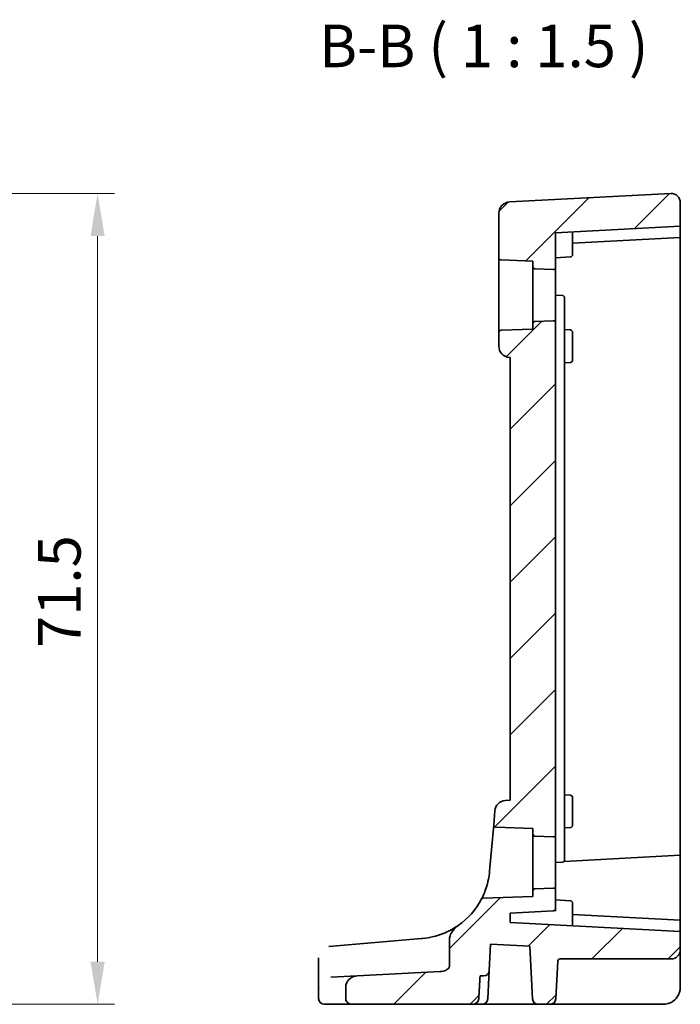
# Model space of a CAD drawing. Units: millimetres. Extents: x 22 to 3776, y 12 to 714.
# Drawn here: x 3402 to 3460, y 259 to 345 of the extents above; entities that cross this region are included whole.
import ezdxf

# ---------------------------------------------------------------- set-up
doc = ezdxf.new("R2010")
doc.units = ezdxf.units.MM
doc.header["$LTSCALE"] = 1.5
doc.layers.get('Defpoints').update_dxf_attribs({"lineweight": 25})
for name, color, linetype, lineweight in [('Dimension (ISO)', 7, 'Continuous', 18), ('Symbol (ISO)', 7, 'Continuous', 18), ('Visible (ISO)', 7, 'Continuous', 35)]:
    doc.layers.add(name, color=color, linetype=linetype, lineweight=lineweight)
doc.layers.add('Hatch (ISO)', color=1, linetype='Continuous', lineweight=18, true_color=0xff0000)
doc.styles.add('Note Text (TK)', font='MS PGothic.ttf')
doc.dimstyles.new('Default - Method 1b (TK)', dxfattribs={"dimscale": 1.5, "dimtxt": 2.5, "dimasz": 2.5, "dimexe": 1, "dimexo": 1.5, "dimgap": 1, "dimtad": 1, "dimtoh": 1, "dimrnd": 1e-08, "dimdsep": 46, "dimtxsty": 'Note Text (TK)', "dimcen": 0.09, "dimdle": 5, "dimclrd": 100, "dimclre": 100, "dimclrt": 7, "dimadec": 1, "dimazin": 1, "dimtfac": 1, "dimtmove": 0, "dimatfit": 3, "dimfxl": 0, "dimtolj": 1, "dimlwd": -1, "dimlwe": -1, "dimarcsym": 0})

# ---------------------------------------------------------------- blocks, each defined once
blk = doc.blocks.new('*D95')
at = {"layer": 'Defpoints', "color": 0, "transparency": 16777216}
for p in [(3380.077, 330.088), (3409.034, 330.088), (3387.293, 258.632)]:
    blk.add_point(p, dxfattribs=at)
at = {"layer": 'Dimension (ISO)', "color": 100, "transparency": 16777216}
for p, q in [((3382.327, 330.088), (3410.534, 330.088)), ((3409.034, 262.382), (3409.034, 326.338)), ((3389.543, 258.632), (3410.534, 258.632))]:
    blk.add_line(p, q, dxfattribs=at)
for points in [[(3408.409, 326.338), (3409.659, 326.338), (3409.034, 330.088)], [(3408.409, 262.382), (3409.659, 262.382), (3409.034, 258.632)]]:
    blk.add_solid(points, dxfattribs=at)
at = {"layer": 'Dimension (ISO)', "color": 7, "transparency": 16777216, "insert": (3405.659, 290.035), "char_height": 3.75, "attachment_point": 4, "rotation": 90, "style": 'Note Text (TK)'}
blk.add_mtext('\\A1;71.5', dxfattribs=at)

msp = doc.modelspace()

# ---------------------------------------------------------------- hatches: boundary and pattern name
at = {"layer": 'Hatch (ISO)'}
h = msp.add_hatch(dxfattribs=at)
h.set_pattern_fill('ANSI31', color=256, scale=38.1, style=0)
h.set_pattern_definition([(45, (3168, 52.1113), (-3.367596, 3.367596), [])])
edge = h.paths.add_edge_path()
edge.add_ellipse((3444.6028, 324.43), major_axis=(-0.2, 0), ratio=1, start_angle=0, end_angle=88)
edge.add_line((3444.5958, 324.2301), (3447.4028, 324.1321))
edge.add_line((3447.4028, 324.1321), (3447.4028, 323.6451))
edge.add_ellipse((3447.6028, 323.6451), major_axis=(-0.2, 0), ratio=1, start_angle=0, end_angle=88)
edge.add_line((3447.5958, 323.4452), (3449.1958, 323.3894))
edge.add_ellipse((3449.2028, 323.5892), major_axis=(-0.007, -0.1999), ratio=1, start_angle=0, end_angle=92)
edge.add_line((3449.4028, 323.5892), (3449.4028, 326.6321))
edge.add_line((3449.4028, 326.6321), (3460.4028, 327.2086))
edge.add_line((3460.4028, 327.2086), (3460.4028, 329.2891))
edge.add_ellipse((3459.6028, 329.2891), major_axis=(0.8, 0), ratio=1, start_angle=0, end_angle=93)
edge.add_line((3459.5609, 330.088), (3445.3505, 329.3433))
edge.add_ellipse((3445.4028, 328.3446), major_axis=(-0.0523, 0.9986), ratio=1, start_angle=0, end_angle=87)
edge.add_line((3444.4028, 328.3446), (3444.4028, 324.43))
edge = h.paths.add_edge_path()
edge.add_spline(control_points=[(3440.0533, 262.0447), (3440.0533, 262.0207), (3440.0506, 261.9968), (3440.0403, 261.9491), (3440.0326, 261.9256), (3440.0009, 261.8538), (3439.9694, 261.8097), (3439.8766, 261.7139), (3439.8026, 261.6627), (3439.5891, 261.5674), (3439.4333, 261.5289), (3439.2386, 261.5187)], knot_values=[-0.1609, -0.1609, -0.1609, -0.1609, -0.1473464, -0.1473464, -0.1333972, -0.1333972, -0.1031716, -0.1031716, -0.0584678, -0.0584678, 0, 0, 0, 0], degree=3, periodic=0)
edge.add_line((3439.2386, 261.5187), (3431.9122, 261.1347))
edge.add_spline(control_points=[(3431.9122, 261.1347), (3431.777, 261.1277), (3431.6439, 261.096), (3431.3966, 260.9858), (3431.2842, 260.9081), (3431.1009, 260.7189), (3431.0297, 260.6111), (3430.9346, 260.3774), (3430.9102, 260.2548), (3430.9102, 260.1306)], knot_values=[-0.1567174, -0.1567174, -0.1567174, -0.1567174, -0.1161938, -0.1161938, -0.0756563, -0.0756563, -0.0372514, -0.0372514, 0, 0, 0, 0], degree=3, periodic=0)
edge.add_line((3430.9102, 260.1306), (3430.9102, 259.1321))
edge.add_spline(control_points=[(3430.9102, 259.1321), (3430.9102, 259.0714), (3430.925, 259.0001), (3430.9732, 258.887), (3431.0159, 258.8256), (3431.1069, 258.7374), (3431.1719, 258.6957), (3431.293, 258.647), (3431.3709, 258.6321), (3431.4371, 258.6321)], knot_values=[0, 0, 0, 0, 0.0182047, 0.0182047, 0.0369005, 0.0369005, 0.0562103, 0.0562103, 0.0760516, 0.0760516, 0.0760516, 0.0760516], degree=3, periodic=0)
edge.add_line((3431.4371, 258.6321), (3442.0457, 258.6321))
edge.add_spline(control_points=[(3442.0457, 258.6321), (3442.1225, 258.6321), (3442.2134, 258.6479), (3442.3505, 258.6998), (3442.4224, 258.7426), (3442.5204, 258.8323), (3442.5657, 258.8933), (3442.6122, 258.9968), (3442.6268, 259.0537), (3442.63, 259.106)], knot_values=[0.2447508, 0.2447508, 0.2447508, 0.2447508, 0.2678069, 0.2678069, 0.2887188, 0.2887188, 0.3076932, 0.3076932, 0.3227559, 0.3227559, 0.3227559, 0.3227559], degree=3, periodic=0)
edge.add_spline(control_points=[(3442.63, 259.106), (3442.6905, 260.1074), (3442.752, 261.1321)], knot_values=[0, 0, 0, 0.2035304, 0.2035304, 0.2035304], weights=[1, 1.0000621, 1.0000234], degree=2, periodic=0)
edge.add_line((3442.752, 261.1321), (3443.0594, 261.1321))
edge.add_ellipse((3443.0594, 261.6321), major_axis=(0, -0.5), ratio=1, start_angle=0, end_angle=87)
edge.add_line((3443.5587, 261.606), (3443.6804, 263.9293))
edge.add_line((3443.6804, 263.9293), (3447.1347, 263.7482))
edge.add_line((3447.1347, 263.7482), (3447.378, 259.106))
edge.add_ellipse((3447.8773, 259.1321), major_axis=(-0.4993, -0.0262), ratio=1, start_angle=0, end_angle=87)
edge.add_line((3447.8773, 258.6321), (3448.9283, 258.6321))
edge.add_ellipse((3448.9283, 259.1321), major_axis=(0, -0.5), ratio=1, start_angle=0, end_angle=87)
edge.add_line((3449.4277, 259.106), (3449.6025, 262.4426))
edge.add_ellipse((3449.8022, 262.4321), major_axis=(-0.1997, 0.0105), ratio=1, start_angle=273, end_angle=360, ccw=False)
edge.add_line((3449.8022, 262.6321), (3459.6028, 262.6321))
edge.add_ellipse((3459.6028, 263.4321), major_axis=(0, -0.8), ratio=1, start_angle=0, end_angle=90)
edge.add_line((3460.4028, 263.4321), (3460.4028, 265.0556))
edge.add_line((3460.4028, 265.0556), (3445.4028, 265.8418))
edge.add_line((3445.4028, 265.8418), (3445.4028, 266.6725))
edge.add_line((3445.4028, 266.6725), (3449.2133, 266.8722))
edge.add_ellipse((3449.2028, 267.0719), major_axis=(0.0105, -0.1997), ratio=1, start_angle=0, end_angle=87)
edge.add_line((3449.4028, 267.0719), (3449.4028, 268.675))
edge.add_ellipse((3449.2028, 268.675), major_axis=(0.2, 0), ratio=1, start_angle=0, end_angle=92)
edge.add_line((3449.1958, 268.8749), (3447.5958, 268.819))
edge.add_ellipse((3447.6028, 268.6191), major_axis=(-0.007, 0.1999), ratio=1, start_angle=0, end_angle=88)
edge.add_line((3447.4028, 268.6191), (3447.4028, 268.1321))
edge.add_line((3447.4028, 268.1321), (3443.0275, 267.9793))
edge.add_spline(control_points=[(3443.0275, 267.9793), (3443.0055, 267.9786), (3442.9838, 267.9742), (3442.9427, 267.9585), (3442.9235, 267.9473), (3442.8866, 267.9166), (3442.87, 267.8962), (3442.8578, 267.8732)], knot_values=[-0.0210174, -0.0210174, -0.0210174, -0.0210174, -0.0144151, -0.0144151, -0.0078129, -0.0078129, 0, 0, 0, 0], degree=3, periodic=0)
edge.add_ellipse((3437.1157, 270.9192), major_axis=(5.7421, -3.0461), ratio=1, start_angle=332.836744, end_angle=360, ccw=False)
edge.add_spline(control_points=[(3440.8339, 265.5877), (3440.6507, 265.4599), (3440.4853, 265.2972), (3440.2465, 264.9723), (3440.1622, 264.8166), (3440.0756, 264.559), (3440.0533, 264.4491), (3440.0533, 264.3398)], knot_values=[-0.1412959, -0.1412959, -0.1412959, -0.1412959, -0.081456, -0.081456, -0.0327998, -0.0327998, 0, 0, 0, 0], degree=3, periodic=0)
edge.add_line((3440.0533, 264.3398), (3440.0533, 262.0447))
edge = h.paths.add_edge_path()
edge.add_ellipse((3445.0537, 275.5978), major_axis=(-0.0872, 0.9962), ratio=1, start_angle=0, end_angle=80)
edge.add_line((3444.0575, 275.6849), (3443.9506, 274.4633))
edge.add_spline(control_points=[(3443.9506, 274.4633), (3443.9493, 274.4482), (3443.9497, 274.4329), (3443.9539, 274.4029), (3443.9577, 274.3881), (3443.9726, 274.3497), (3443.9866, 274.3274), (3444.0224, 274.2896), (3444.0438, 274.2743), (3444.0912, 274.2529), (3444.1168, 274.2469), (3444.1429, 274.246)], knot_values=[-0.0325465, -0.0325465, -0.0325465, -0.0325465, -0.0279926, -0.0279926, -0.0234387, -0.0234387, -0.0156258, -0.0156258, -0.0078129, -0.0078129, 0, 0, 0, 0], degree=3, periodic=0)
edge.add_line((3444.1429, 274.246), (3447.4028, 274.1321))
edge.add_line((3447.4028, 274.1321), (3447.4028, 273.6451))
edge.add_ellipse((3447.6028, 273.6451), major_axis=(-0.2, 0), ratio=1, start_angle=0, end_angle=88)
edge.add_line((3447.5958, 273.4452), (3449.1958, 273.3894))
edge.add_ellipse((3449.2028, 273.5892), major_axis=(-0.007, -0.1999), ratio=1, start_angle=0, end_angle=92)
edge.add_line((3449.4028, 273.5892), (3449.4028, 318.675))
edge.add_ellipse((3449.2028, 318.675), major_axis=(0.2, 0), ratio=1, start_angle=0, end_angle=92)
edge.add_line((3449.1958, 318.8749), (3447.5958, 318.819))
edge.add_ellipse((3447.6028, 318.6191), major_axis=(-0.007, 0.1999), ratio=1, start_angle=0, end_angle=88)
edge.add_line((3447.4028, 318.6191), (3447.4028, 318.1321))
edge.add_line((3447.4028, 318.1321), (3444.5958, 318.0341))
edge.add_ellipse((3444.6028, 317.8342), major_axis=(-0.007, 0.1999), ratio=1, start_angle=0, end_angle=88)
edge.add_line((3444.4028, 317.8342), (3444.4028, 316.6359))
edge.add_ellipse((3445.4028, 316.6359), major_axis=(-1, 0), ratio=1, start_angle=0, end_angle=85)
edge.add_line((3445.3157, 315.6397), (3445.4028, 315.6321))
edge.add_line((3445.4028, 315.6321), (3445.4028, 276.6321))
edge.add_line((3445.4028, 276.6321), (3444.9665, 276.594))

# ---------------------------------------------------------------- linework, layer by layer
at = {"layer": 'Visible (ISO)'}
for p, q in [((3459.5609, 330.088), (3445.3505, 329.3433)), ((3460.4028, 327.2086), (3460.4028, 329.2891)), ((3444.4028, 328.3446), (3444.4028, 324.43)), ((3460.4028, 327.2086), (3449.4028, 326.6321)), ((3460.4028, 327.2086), (3460.4028, 326.4083)), ((3449.4028, 323.5892), (3449.4028, 326.6321)), ((3450.9028, 325.4321), (3450.9028, 326.7107)), ((3460.4028, 326.4083), (3460.4028, 326.2086)), ((3450.9028, 325.7107), (3460.4028, 326.2086)), ((3450.9028, 325.4321), (3450.9028, 324.7005)), ((3460.4028, 326.2086), (3460.4028, 321.1321)), ((3444.4028, 324.43), (3444.4028, 317.8342)), ((3444.5958, 324.2301), (3447.4028, 324.1321)), ((3447.4028, 324.1321), (3447.4028, 323.6451)), ((3449.4028, 324.4321), (3450.7133, 324.5008)), ((3447.4028, 323.6451), (3447.4028, 318.6191)), ((3447.5958, 323.4452), (3449.1958, 323.3894)), ((3449.4028, 318.675), (3449.4028, 323.5892)), ((3449.4028, 321.1321), (3450.0133, 321.1001)), ((3460.4028, 321.1321), (3460.4028, 271.9601)), ((3450.2028, 316.7034), (3450.2028, 320.9004)), ((3447.4028, 318.6191), (3447.4028, 318.1321)), ((3449.1958, 318.8749), (3447.5958, 318.819)), ((3449.4028, 273.5892), (3449.4028, 318.675)), ((3444.4028, 317.8342), (3444.4028, 316.6359)), ((3447.4028, 318.1321), (3444.5958, 318.0341)), ((3450.2028, 318.0902), (3450.7133, 318.0634)), ((3450.9028, 317.8637), (3450.9028, 317.1321)), ((3450.9028, 316.1321), (3450.9028, 317.1321)), ((3450.2028, 275.5609), (3450.2028, 316.7034)), ((3450.9028, 316.1321), (3450.9028, 315.4005)), ((3445.3157, 315.6397), (3445.4028, 315.6321)), ((3445.4028, 315.6321), (3445.4028, 276.6321)), ((3450.2028, 315.1741), (3450.7133, 315.2008)), ((3450.2028, 277.0902), (3450.7133, 277.0634)), ((3450.9028, 276.8637), (3450.9028, 276.1321)), ((3445.4028, 276.6321), (3444.9665, 276.594)), ((3450.9028, 275.1321), (3450.9028, 276.1321)), ((3444.0575, 275.6849), (3443.9506, 274.4633)), ((3450.2028, 271.3638), (3450.2028, 275.5609)), ((3450.9028, 275.1321), (3450.9028, 274.4005)), ((3443.9506, 274.4633), (3443.591, 270.3527)), ((3444.1429, 274.246), (3447.4028, 274.1321)), ((3447.4028, 274.1321), (3447.4028, 273.6451)), ((3447.4028, 273.6451), (3447.4028, 268.6191)), ((3447.5958, 273.4452), (3449.1958, 273.3894)), ((3449.4028, 268.675), (3449.4028, 273.5892)), ((3450.2028, 274.1741), (3450.7133, 274.2008)), ((3460.4028, 271.7667), (3450.1509, 271.2294)), ((3460.4028, 271.9601), (3460.4028, 271.7667)), ((3460.4028, 271.7667), (3460.4028, 266.9902)), ((3449.4028, 271.1321), (3450.0133, 271.1641)), ((3447.4028, 268.6191), (3447.4028, 268.1321)), ((3449.1958, 268.8749), (3447.5958, 268.819)), ((3449.4028, 267.0719), (3449.4028, 268.675)), ((3447.4028, 268.1321), (3443.0275, 267.9793)), ((3449.4028, 267.8321), (3450.7133, 267.7634)), ((3450.9028, 267.5637), (3450.9028, 266.8321)), ((3449.2133, 266.8722), (3445.4028, 266.6725)), ((3445.4028, 265.8418), (3445.4028, 266.6725)), ((3449.4028, 267.0719), (3449.4028, 266.8321)), ((3450.9028, 265.5535), (3450.9028, 266.8321)), ((3460.4028, 266.0556), (3450.9028, 266.5535)), ((3460.4028, 266.9902), (3460.4028, 266.0556)), ((3460.4028, 265.0556), (3445.4028, 265.8418)), ((3460.4028, 266.0556), (3460.4028, 265.8559)), ((3460.4028, 265.8559), (3460.4028, 265.0556)), ((3460.4028, 263.4321), (3460.4028, 265.0556)), ((3437.5773, 264.4348), (3429.4285, 263.7219)), ((3437.6822, 264.444), (3437.5773, 264.4348)), ((3440.0533, 264.3398), (3440.0533, 262.0447)), ((3443.5587, 261.606), (3443.6804, 263.9293)), ((3443.6804, 263.9293), (3447.1347, 263.7482)), ((3447.1347, 263.7482), (3447.378, 259.106)), ((3460.4028, 260.1321), (3460.4028, 263.4321)), ((3428.5157, 259.1321), (3428.5157, 262.7257)), ((3449.4277, 259.106), (3449.6025, 262.4426)), ((3459.6028, 262.6321), (3449.8022, 262.6321)), ((3439.2386, 261.5187), (3431.9122, 261.1347)), ((3443.4277, 259.106), (3443.5587, 261.606)), ((3431.9122, 261.1347), (3429.588, 261.0129)), ((3442.752, 261.1321), (3443.0594, 261.1321)), ((3430.9102, 260.1306), (3430.9102, 259.1321)), ((3429.0224, 258.6321), (3429.0157, 258.6321)), ((3431.4371, 258.6321), (3429.0224, 258.6321)), ((3431.4371, 258.6321), (3442.0457, 258.6321)), ((3442.9283, 258.6321), (3442.0457, 258.6321)), ((3442.9283, 258.6321), (3446.301, 258.6321)), ((3446.301, 258.6321), (3447.8773, 258.6321)), ((3447.8773, 258.6321), (3448.9283, 258.6321)), ((3448.9283, 258.6321), (3449.6274, 258.6321)), ((3449.6274, 258.6321), (3458.9028, 258.6321))]:
    msp.add_line(p, q, dxfattribs=at)
for centre, radius, start, end in [((3459.6028, 329.2891), 0.8, 0, 93), ((3445.4028, 328.3446), 1, 93, 180), ((3450.7028, 324.7005), 0.2, 273, 0), ((3444.6028, 324.43), 0.2, 180, 268), ((3447.6028, 323.6451), 0.2, 180, 268), ((3449.2028, 323.5892), 0.2, 268, 0), ((3447.6028, 318.6191), 0.2, 92, 180), ((3449.2028, 318.675), 0.2, 0, 92), ((3444.6028, 317.8342), 0.2, 92, 180), ((3450.7028, 317.8637), 0.2, 0, 87), ((3445.4028, 316.6359), 1, 180, 265), ((3450.7028, 315.4005), 0.2, 273, 0), ((3450.7028, 276.8637), 0.2, 0, 87), ((3445.0537, 275.5978), 1, 95, 175), ((3450.7028, 274.4005), 0.2, 273, 0), ((3447.6028, 273.6451), 0.2, 180, 268), ((3449.2028, 273.5892), 0.2, 268, 0), ((3447.6028, 268.6191), 0.2, 92, 180), ((3449.2028, 268.675), 0.2, 0, 92), ((3437.1157, 270.9192), 6.5, 304.891777, 332.055033), ((3450.7028, 267.5637), 0.2, 0, 87), ((3449.2028, 267.0719), 0.2, 273, 0), ((3459.6028, 263.4321), 0.8, 270, 0), ((3449.8022, 262.4321), 0.2, 90, 177), ((3443.0594, 261.6321), 0.5, 270, 357), ((3429.0157, 259.1321), 0.5, 180, 270), ((3442.9283, 259.1321), 0.5, 270, 357), ((3447.8773, 259.1321), 0.5, 183, 270), ((3448.9283, 259.1321), 0.5, 270, 357)]:
    msp.add_arc(centre, radius, start, end, dxfattribs=at)
for points, knots in [([(3450.0133, 321.1001), (3450.0386, 321.0988), (3450.0636, 321.0926), (3450.1095, 321.0714), (3450.1305, 321.0564), (3450.1653, 321.0197), (3450.1792, 320.998), (3450.198, 320.951), (3450.2028, 320.9257), (3450.2028, 320.9004)], [0, 0, 0, 0, 0.3814974, 0.3814974, 0.7629948, 0.7629948, 1.1444921, 1.1444921, 1.5259895, 1.5259895, 1.5259895, 1.5259895]), ([(3443.9506, 274.4633), (3443.9493, 274.4482), (3443.9497, 274.4329), (3443.9539, 274.4029), (3443.9577, 274.3881), (3443.9726, 274.3497), (3443.9866, 274.3274), (3444.0224, 274.2896), (3444.0438, 274.2743), (3444.0912, 274.2529), (3444.1168, 274.2469), (3444.1429, 274.246)], [-0.032546487, -0.032546487, -0.032546487, -0.032546487, -0.027992577, -0.027992577, -0.023438668, -0.023438668, -0.015625779, -0.015625779, -0.007812889, -0.007812889, 0, 0, 0, 0]), ([(3450.2028, 271.3638), (3450.2028, 271.3385), (3450.198, 271.3132), (3450.1792, 271.2662), (3450.1653, 271.2445), (3450.1305, 271.2078), (3450.1095, 271.1928), (3450.0636, 271.1716), (3450.0386, 271.1654), (3450.0133, 271.1641)], [0, 0, 0, 0, 0.3814974, 0.3814974, 0.7629948, 0.7629948, 1.1444921, 1.1444921, 1.5259895, 1.5259895, 1.5259895, 1.5259895]), ([(3443.591, 270.3527), (3443.5696, 270.1079), (3443.5347, 269.8712), (3443.3807, 269.0983), (3443.2119, 268.6382), (3442.9575, 268.0537), (3442.8685, 267.8935), (3442.8581, 267.8738), (3442.8578, 267.8732), (3442.8578, 267.8732)], [-0.90248488, -0.90248488, -0.90248488, -0.90248488, -0.82428523, -0.82428523, -0.63038064, -0.63038064, -0.46241419, -0.46241419, -0.45123981, -0.45123981, -0.45123981, -0.45123981]), ([(3443.0275, 267.9793), (3443.0055, 267.9786), (3442.9838, 267.9742), (3442.9427, 267.9585), (3442.9235, 267.9473), (3442.8866, 267.9166), (3442.87, 267.8962), (3442.8578, 267.8732)], [-0.021017388, -0.021017388, -0.021017388, -0.021017388, -0.014415139, -0.014415139, -0.007812889, -0.007812889, 0, 0, 0, 0]), ([(3440.8341, 265.5882), (3440.5894, 265.4177), (3440.2996, 265.2405), (3439.578, 264.8879), (3439.1277, 264.7179), (3438.3309, 264.5261), (3438.0091, 264.4726), (3437.6822, 264.444)], [0.33418084, 0.33418084, 0.33418084, 0.33418084, 0.48750346, 0.48750346, 0.66973236, 0.66973236, 0.78362542, 0.78362542, 0.78362542, 0.78362542]), ([(3440.8339, 265.5877), (3440.6507, 265.4599), (3440.4853, 265.2972), (3440.2465, 264.9723), (3440.1622, 264.8166), (3440.0756, 264.559), (3440.0533, 264.4491), (3440.0533, 264.3398)], [-0.14129592, -0.14129592, -0.14129592, -0.14129592, -0.081456, -0.081456, -0.03279976, -0.03279976, 0, 0, 0, 0]), ([(3440.0533, 262.0447), (3440.0533, 262.0207), (3440.0506, 261.9968), (3440.0403, 261.9491), (3440.0326, 261.9256), (3440.0009, 261.8538), (3439.9694, 261.8097), (3439.8766, 261.7139), (3439.8026, 261.6627), (3439.5891, 261.5674), (3439.4333, 261.5289), (3439.2386, 261.5187)], [-0.16090001, -0.16090001, -0.16090001, -0.16090001, -0.14734641, -0.14734641, -0.13339715, -0.13339715, -0.10317164, -0.10317164, -0.05846783, -0.05846783, 0, 0, 0, 0]), ([(3431.9122, 261.1347), (3431.777, 261.1277), (3431.6439, 261.096), (3431.3966, 260.9858), (3431.2842, 260.9081), (3431.1009, 260.7189), (3431.0297, 260.6111), (3430.9346, 260.3774), (3430.9102, 260.2548), (3430.9102, 260.1306)], [-0.15671735, -0.15671735, -0.15671735, -0.15671735, -0.11619382, -0.11619382, -0.07565627, -0.07565627, -0.03725136, -0.03725136, 0, 0, 0, 0]), ([(3428.5157, 260.1649), (3428.5157, 260.1646), (3428.5157, 260.1644), (3428.5157, 260.1486), (3428.5158, 260.1355), (3428.5159, 260.1167), (3428.516, 260.1096), (3428.5163, 260.0975), (3428.5164, 260.0925), (3428.5166, 260.0883)], [-0.000102361, -0.000102361, -0.000102361, -0.000102361, 0, 0, 0.00543235, 0.00543235, 0.009119832, 0.009119832, 0.012408604, 0.012408604, 0.012408604, 0.012408604]), ([(3428.5166, 260.0883), (3428.5178, 260.0631), (3428.52, 260.0378), (3428.5234, 260.011), (3428.5236, 260.0095), (3428.5238, 260.0081)], [0.227442658, 0.227442658, 0.227442658, 0.227442658, 0.239751636, 0.239751636, 0.240465207, 0.240465207, 0.240465207, 0.240465207]), ([(3458.9028, 258.6321), (3458.9653, 258.6321), (3459.0258, 258.6359), (3459.1687, 258.6535), (3459.251, 258.6704), (3459.4519, 258.7309), (3459.5727, 258.7824), (3459.8516, 258.9556), (3460.0101, 259.0958), (3460.304, 259.5215), (3460.4028, 259.844), (3460.4028, 260.1321)], [0, 0, 0, 0, 0.1003036, 0.1003036, 0.23792497, 0.23792497, 0.42826494, 0.42826494, 0.6757069, 0.6757069, 1, 1, 1, 1]), ([(3430.9102, 259.1321), (3430.9102, 259.0714), (3430.925, 259.0001), (3430.9732, 258.887), (3431.0159, 258.8256), (3431.1069, 258.7374), (3431.1719, 258.6957), (3431.293, 258.647), (3431.3709, 258.6321), (3431.4371, 258.6321)], [0, 0, 0, 0, 0.018204747, 0.018204747, 0.03690051, 0.03690051, 0.056210312, 0.056210312, 0.076051602, 0.076051602, 0.076051602, 0.076051602]), ([(3442.0457, 258.6321), (3442.1225, 258.6321), (3442.2134, 258.6479), (3442.3505, 258.6998), (3442.4224, 258.7426), (3442.5204, 258.8323), (3442.5657, 258.8933), (3442.6122, 258.9968), (3442.6268, 259.0537), (3442.63, 259.106)], [0.244750823, 0.244750823, 0.244750823, 0.244750823, 0.267806863, 0.267806863, 0.288718811, 0.288718811, 0.307693178, 0.307693178, 0.322755867, 0.322755867, 0.322755867, 0.322755867])]:
    msp.add_open_spline(points, degree=3, knots=knots, dxfattribs=at)
msp.add_rational_spline([(3442.63, 259.106), (3442.6905, 260.1074), (3442.752, 261.1321)], [1, 1.00006210823, 1.00002340652], degree=2, dxfattribs=at)

# ---------------------------------------------------------------- texts
at = {"layer": 'Symbol (ISO)', "color": 7, "insert": (3428.5502, 340.0527), "char_height": 3.75, "attachment_point": 7, "style": 'Note Text (TK)'}
msp.add_mtext('B-B ( 1 : 1.5 )', dxfattribs=at)

# ---------------------------------------------------------------- dimensions: what is measured, and where the dimension line sits
at = {"layer": 'Dimension (ISO)', "color": 100, "true_color": 0x00ff3f}
dim = msp.add_linear_dim(base=(3409.0342, 330.088), p1=(3387.2931, 258.6321), p2=(3380.0772, 330.088), angle=270, dimstyle='Default - Method 1b (TK)', override={"dimtoh": 0, "dimdec": 1, "dimtofl": 0, "dimatfit": 1}, dxfattribs=at)
dim.commit()
dim.dimension.update_dxf_attribs({"geometry": '*D95', "text_midpoint": (3409.0342, 294.3601), "dimtype": 160})

doc.saveas('drawing.dxf')
